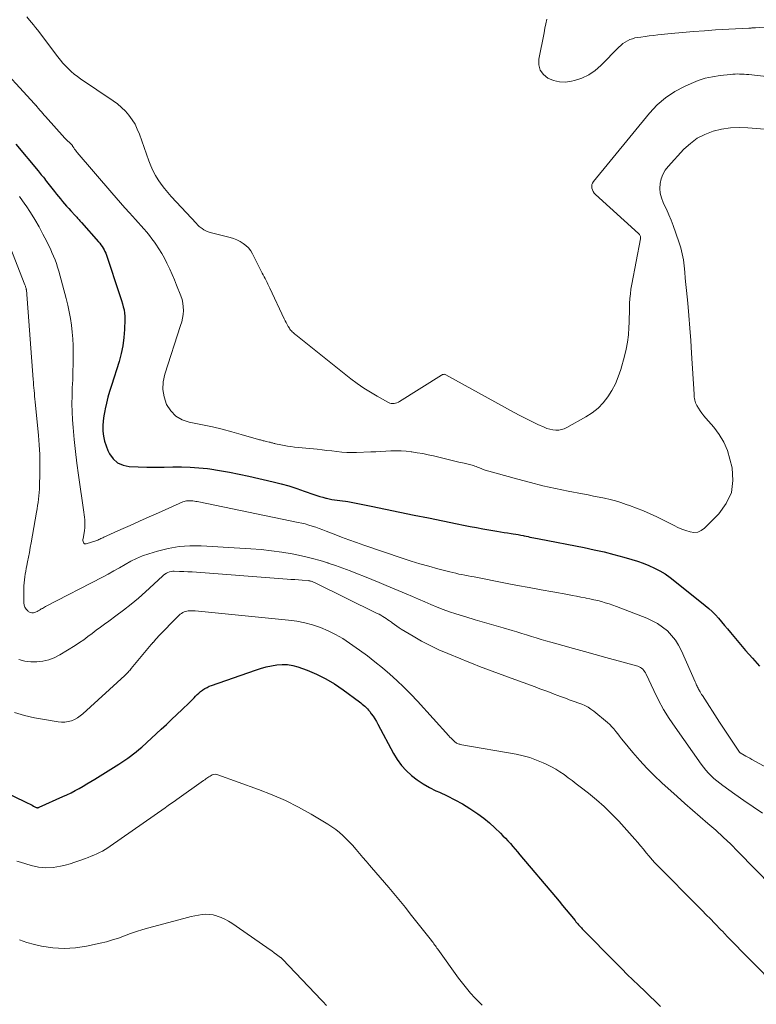
# Model space of a CAD drawing. Units: feet. Extents: x 2025000 to 2030040, y 535000 to 540002.
# Drawn here: x 2025421 to 2025532, y 537067 to 537216 of the extents above; entities that cross this region are included whole.
import ezdxf

# ---------------------------------------------------------------- set-up
doc = ezdxf.new("R2010")
doc.units = ezdxf.units.FT
doc.header["$LTSCALE"] = 100
doc.header["$MEASUREMENT"] = 0
doc.layers.add('CONTOUR INDEX', color=32, linetype='Continuous', lineweight=25)
doc.layers.add('CONTOUR INTERMEDIATE', color=40, linetype='Continuous', lineweight=15)

msp = doc.modelspace()

# ---------------------------------------------------------------- linework, layer by layer
at = {"layer": 'CONTOUR INDEX', "flags": 128}
for points, elevation in [([(2025420.2, 537196.86), (2025423.6, 537192.82), (2025423.76, 537192.62), (2025423.92, 537192.42), (2025424.08, 537192.22), (2025424.24, 537192.02), (2025424.39, 537191.82), (2025424.55, 537191.62), (2025424.7, 537191.41), (2025424.86, 537191.21), (2025426.09, 537189.65), (2025426.38, 537189.28), (2025426.68, 537188.91), (2025426.99, 537188.55), (2025427.29, 537188.18), (2025427.6, 537187.82), (2025427.91, 537187.46), (2025428.23, 537187.11), (2025428.55, 537186.76), (2025429.18, 537186.06), (2025429.3, 537185.93), (2025429.43, 537185.79), (2025429.55, 537185.66), (2025429.67, 537185.52), (2025429.79, 537185.39), (2025429.91, 537185.25), (2025430.03, 537185.11), (2025430.15, 537184.98), (2025432.72, 537182.07), (2025432.91, 537181.85), (2025433.09, 537181.61), (2025433.27, 537181.37), (2025433.43, 537181.12), (2025433.57, 537180.86), (2025433.71, 537180.59), (2025433.83, 537180.32), (2025433.93, 537180.04), (2025435.93, 537174.08), (2025436.08, 537173.62), (2025436.22, 537173.16), (2025436.36, 537172.69), (2025436.49, 537172.22), (2025436.6, 537171.75), (2025436.68, 537171.27), (2025436.71, 537170.79), (2025436.72, 537170.31), (2025436.68, 537168.8), (2025436.59, 537167.56), (2025436.44, 537166.34), (2025436.18, 537165.14), (2025435.85, 537163.95), (2025434.68, 537160.3), (2025434.42, 537159.42), (2025434.17, 537158.54), (2025433.94, 537157.66), (2025433.73, 537156.77), (2025433.67, 537156.49), (2025433.54, 537155.73), (2025433.44, 537154.97), (2025433.41, 537154.2), (2025433.41, 537153.43), (2025433.5, 537152.66), (2025433.64, 537151.91), (2025433.87, 537151.19), (2025434.17, 537150.48), (2025434.4, 537150), (2025434.96, 537149.23), (2025435.63, 537148.62), (2025436.46, 537148.26), (2025437.4, 537148.06), (2025438.75, 537148.01), (2025440.06, 537147.98), (2025441.37, 537147.97), (2025442.68, 537147.98), (2025443.99, 537148.01), (2025445.3, 537148.02), (2025446.6, 537147.98), (2025447.91, 537147.88), (2025449.21, 537147.74), (2025449.59, 537147.69), (2025451.07, 537147.46), (2025452.55, 537147.21), (2025454.03, 537146.92), (2025455.49, 537146.6), (2025459.18, 537145.75), (2025460.37, 537145.45), (2025461.56, 537145.12), (2025462.73, 537144.75), (2025463.89, 537144.35), (2025465.32, 537143.83), (2025465.77, 537143.68), (2025466.22, 537143.53), (2025466.67, 537143.4), (2025467.12, 537143.28), (2025467.23, 537143.25), (2025467.64, 537143.16), (2025468.04, 537143.08), (2025468.45, 537143.02), (2025468.86, 537142.98), (2025469.28, 537142.93), (2025469.69, 537142.88), (2025470.1, 537142.81), (2025470.5, 537142.74), (2025474.02, 537142.04), (2025476.18, 537141.6), (2025478.34, 537141.16), (2025480.51, 537140.72), (2025482.67, 537140.28), (2025487.01, 537139.38), (2025487.99, 537139.18), (2025488.97, 537138.99), (2025489.95, 537138.81), (2025490.93, 537138.63), (2025493.04, 537138.27), (2025493.58, 537138.18), (2025494.12, 537138.09), (2025494.65, 537138.01), (2025495.19, 537137.92), (2025495.52, 537137.87), (2025495.9, 537137.81), (2025496.27, 537137.75), (2025496.64, 537137.68), (2025497.01, 537137.6), (2025497.18, 537137.57), (2025497.47, 537137.51), (2025497.75, 537137.45), (2025498.04, 537137.39), (2025498.32, 537137.34), (2025498.61, 537137.28), (2025498.89, 537137.22), (2025499.18, 537137.17), (2025499.46, 537137.11), (2025506.25, 537135.79), (2025507.76, 537135.47), (2025509.27, 537135.13), (2025510.76, 537134.75), (2025512.25, 537134.34), (2025513.45, 537134), (2025514.32, 537133.72), (2025515.19, 537133.42), (2025516.04, 537133.07), (2025516.88, 537132.69), (2025517.7, 537132.26), (2025518.49, 537131.8), (2025519.25, 537131.28), (2025519.99, 537130.73), (2025524.58, 537127.04), (2025525.11, 537126.59), (2025525.63, 537126.11), (2025526.11, 537125.61), (2025526.58, 537125.09), (2025527.03, 537124.56), (2025527.49, 537124.02), (2025527.94, 537123.48), (2025528.39, 537122.95), (2025529.65, 537121.45), (2025530.68, 537120.24), (2025531.73, 537119.05), (2025532.8, 537117.87)], 860), ([(2025410.35, 537102.8), (2025422.05, 537097.12), (2025422.27, 537097.01), (2025422.48, 537096.9), (2025422.69, 537096.79), (2025422.91, 537096.68), (2025423.3, 537096.48), (2025423.32, 537096.47), (2025423.33, 537096.46), (2025423.35, 537096.46), (2025423.37, 537096.45), (2025423.43, 537096.43), (2025423.45, 537096.43), (2025423.46, 537096.43), (2025423.48, 537096.43), (2025423.5, 537096.43), (2025423.57, 537096.44), (2025423.61, 537096.45), (2025423.66, 537096.47), (2025423.71, 537096.48), (2025423.76, 537096.5), (2025427.33, 537098.1), (2025427.95, 537098.39), (2025428.58, 537098.7), (2025429.19, 537099.01), (2025429.79, 537099.35), (2025430.39, 537099.69), (2025430.99, 537100.04), (2025431.58, 537100.39), (2025432.17, 537100.75), (2025435.82, 537103.02), (2025436.27, 537103.31), (2025436.72, 537103.61), (2025437.17, 537103.91), (2025437.6, 537104.23), (2025438.03, 537104.56), (2025438.45, 537104.89), (2025438.86, 537105.24), (2025439.27, 537105.6), (2025442.2, 537108.29), (2025443.01, 537109.03), (2025443.8, 537109.78), (2025444.6, 537110.53), (2025445.39, 537111.28), (2025446.46, 537112.31), (2025446.71, 537112.55), (2025446.95, 537112.8), (2025447.2, 537113.05), (2025447.43, 537113.3), (2025447.68, 537113.54), (2025447.93, 537113.78), (2025448.19, 537114), (2025448.47, 537114.21), (2025448.52, 537114.24), (2025448.83, 537114.45), (2025449.16, 537114.64), (2025449.5, 537114.8), (2025449.85, 537114.94), (2025456.49, 537117.24), (2025457.28, 537117.49), (2025458.09, 537117.72), (2025458.9, 537117.9), (2025459.72, 537118.06), (2025460.54, 537118.12), (2025461.34, 537118.11), (2025462.14, 537117.97), (2025462.93, 537117.74), (2025464.3, 537117.23), (2025465.74, 537116.62), (2025467.14, 537115.94), (2025468.47, 537115.15), (2025469.76, 537114.27), (2025472.23, 537112.45), (2025472.45, 537112.29), (2025472.66, 537112.12), (2025472.86, 537111.95), (2025473.07, 537111.77), (2025473.26, 537111.59), (2025473.45, 537111.39), (2025473.62, 537111.19), (2025473.79, 537110.97), (2025474.03, 537110.65), (2025474.3, 537110.26), (2025474.56, 537109.87), (2025474.8, 537109.46), (2025475.03, 537109.05), (2025477.39, 537104.64), (2025477.96, 537103.71), (2025478.59, 537102.83), (2025479.32, 537102.04), (2025480.12, 537101.29), (2025480.98, 537100.63), (2025481.88, 537100.02), (2025482.83, 537099.48), (2025483.81, 537099), (2025484.33, 537098.77), (2025485.51, 537098.22), (2025486.67, 537097.63), (2025487.81, 537096.99), (2025488.92, 537096.32), (2025489.24, 537096.12), (2025490.16, 537095.5), (2025491.06, 537094.84), (2025491.92, 537094.12), (2025492.74, 537093.37), (2025493.56, 537092.58), (2025493.95, 537092.19), (2025494.34, 537091.8), (2025494.71, 537091.4), (2025495.08, 537090.99), (2025495.45, 537090.58), (2025495.81, 537090.16), (2025496.17, 537089.74), (2025496.53, 537089.32), (2025501.89, 537082.94), (2025502.44, 537082.29), (2025502.98, 537081.64), (2025503.52, 537080.99), (2025504.07, 537080.34), (2025504.88, 537079.34), (2025505.01, 537079.18), (2025505.15, 537079.03), (2025505.28, 537078.87), (2025505.41, 537078.71), (2025505.54, 537078.56), (2025505.68, 537078.41), (2025505.82, 537078.26), (2025505.96, 537078.11), (2025511.1, 537072.88), (2025511.93, 537072.04), (2025512.77, 537071.2), (2025513.62, 537070.38), (2025514.47, 537069.56), (2025514.55, 537069.48), (2025515.36, 537068.7), (2025516.18, 537067.92), (2025516.99, 537067.13), (2025517.79, 537066.35)], 880)]:
    msp.add_lwpolyline(points, dxfattribs=dict(at, elevation=elevation))
at = {"layer": 'CONTOUR INTERMEDIATE', "flags": 128}
for points, elevation in [([(2025421.9, 537216.09), (2025422.3, 537215.62), (2025422.6, 537215.25), (2025422.9, 537214.89), (2025423.2, 537214.51), (2025423.49, 537214.13), (2025426.6, 537210.03), (2025426.97, 537209.56), (2025427.35, 537209.1), (2025427.76, 537208.67), (2025428.18, 537208.24), (2025428.62, 537207.84), (2025429.07, 537207.45), (2025429.54, 537207.08), (2025430.03, 537206.74), (2025434.96, 537203.41), (2025435.62, 537202.92), (2025436.24, 537202.4), (2025436.81, 537201.82), (2025437.35, 537201.21), (2025437.83, 537200.54), (2025438.26, 537199.86), (2025438.61, 537199.13), (2025438.92, 537198.37), (2025440.34, 537194.31), (2025440.64, 537193.56), (2025440.96, 537192.83), (2025441.35, 537192.12), (2025441.76, 537191.43), (2025442.22, 537190.77), (2025442.7, 537190.13), (2025443.22, 537189.51), (2025443.75, 537188.9), (2025447.56, 537184.81), (2025447.61, 537184.76), (2025447.65, 537184.7), (2025447.7, 537184.65), (2025447.75, 537184.6), (2025447.8, 537184.55), (2025447.85, 537184.5), (2025447.9, 537184.45), (2025447.96, 537184.4), (2025448.41, 537184.06), (2025448.7, 537183.87), (2025449, 537183.7), (2025449.32, 537183.57), (2025449.65, 537183.46), (2025452.65, 537182.7), (2025453.17, 537182.54), (2025453.68, 537182.34), (2025454.16, 537182.1), (2025454.64, 537181.83), (2025455.06, 537181.5), (2025455.45, 537181.14), (2025455.77, 537180.71), (2025456.05, 537180.25), (2025457.53, 537177.33), (2025457.67, 537177.05), (2025457.82, 537176.77), (2025457.96, 537176.49), (2025458.11, 537176.21), (2025458.25, 537175.92), (2025458.39, 537175.64), (2025458.53, 537175.35), (2025458.67, 537175.07), (2025460.82, 537170.42), (2025460.97, 537170.12), (2025461.12, 537169.83), (2025461.28, 537169.54), (2025461.45, 537169.26), (2025461.62, 537169), (2025461.71, 537168.85), (2025461.82, 537168.71), (2025461.94, 537168.58), (2025462.06, 537168.46), (2025462.19, 537168.34), (2025462.32, 537168.23), (2025462.46, 537168.11), (2025462.6, 537168), (2025470.95, 537161.34), (2025471.91, 537160.62), (2025472.89, 537159.93), (2025473.9, 537159.29), (2025474.94, 537158.68), (2025476.65, 537157.74), (2025476.85, 537157.65), (2025477.05, 537157.59), (2025477.27, 537157.58), (2025477.49, 537157.59), (2025477.7, 537157.64), (2025477.91, 537157.71), (2025478.12, 537157.8), (2025478.31, 537157.9), (2025484.66, 537161.89), (2025484.73, 537161.93), (2025484.81, 537161.96), (2025484.89, 537161.99), (2025484.97, 537162), (2025485.06, 537162.01), (2025485.14, 537162), (2025485.21, 537161.98), (2025485.29, 537161.95), (2025495.65, 537156.24), (2025496.53, 537155.77), (2025497.42, 537155.31), (2025498.31, 537154.87), (2025499.21, 537154.44), (2025500.2, 537153.99), (2025500.62, 537153.82), (2025501.05, 537153.69), (2025501.49, 537153.61), (2025501.94, 537153.56), (2025502.39, 537153.58), (2025502.82, 537153.65), (2025503.24, 537153.78), (2025503.65, 537153.97), (2025506.52, 537155.57), (2025507.47, 537156.19), (2025508.35, 537156.89), (2025509.13, 537157.71), (2025509.83, 537158.6), (2025510.44, 537159.58), (2025510.97, 537160.59), (2025511.41, 537161.64), (2025511.78, 537162.72), (2025512.36, 537164.74), (2025512.62, 537165.81), (2025512.83, 537166.89), (2025512.96, 537167.98), (2025513.03, 537169.08), (2025513.05, 537169.83), (2025513.07, 537170.56), (2025513.09, 537171.29), (2025513.11, 537172.02), (2025513.13, 537172.75), (2025513.17, 537173.47), (2025513.24, 537174.2), (2025513.33, 537174.92), (2025513.45, 537175.64), (2025514.77, 537182.49), (2025514.79, 537182.61), (2025514.79, 537182.73), (2025514.76, 537182.84), (2025514.73, 537182.95), (2025514.67, 537183.06), (2025514.61, 537183.16), (2025514.54, 537183.25), (2025514.46, 537183.34), (2025507.94, 537189.23), (2025507.76, 537189.44), (2025507.6, 537189.67), (2025507.49, 537189.92), (2025507.41, 537190.18), (2025507.39, 537190.46), (2025507.42, 537190.72), (2025507.52, 537190.96), (2025507.66, 537191.19), (2025516.15, 537201.55), (2025517.31, 537202.77), (2025518.56, 537203.87), (2025519.95, 537204.79), (2025521.43, 537205.58), (2025522.45, 537206.04), (2025523.51, 537206.46), (2025524.58, 537206.81), (2025525.69, 537207.05), (2025526.81, 537207.23), (2025528.4, 537207.4), (2025528.75, 537207.43), (2025529.09, 537207.45), (2025529.44, 537207.46), (2025529.78, 537207.45), (2025530.13, 537207.44), (2025530.47, 537207.42), (2025530.82, 537207.39), (2025531.16, 537207.36), (2025534.23, 537207.05)], 852), ([(2025500.58, 537215.75), (2025500.45, 537215.06), (2025500.31, 537214.37), (2025500.18, 537213.68), (2025499.4, 537209.7), (2025499.4, 537208.83), (2025499.6, 537208.05), (2025500.07, 537207.4), (2025500.73, 537206.83), (2025501.6, 537206.47), (2025502.49, 537206.25), (2025503.41, 537206.23), (2025504.34, 537206.35), (2025504.78, 537206.45), (2025505.9, 537206.83), (2025506.95, 537207.32), (2025507.9, 537207.97), (2025508.79, 537208.75), (2025511.48, 537211.51), (2025511.78, 537211.79), (2025512.09, 537212.05), (2025512.43, 537212.28), (2025512.79, 537212.49), (2025513.16, 537212.66), (2025513.54, 537212.8), (2025513.94, 537212.91), (2025514.34, 537212.98), (2025514.81, 537213.05), (2025515.46, 537213.13), (2025516.1, 537213.22), (2025516.75, 537213.29), (2025517.4, 537213.36), (2025519.44, 537213.58), (2025521.11, 537213.74), (2025522.78, 537213.89), (2025524.46, 537214.01), (2025526.14, 537214.12), (2025531.16, 537214.39), (2025531.28, 537214.4), (2025531.4, 537214.4), (2025531.52, 537214.41), (2025531.64, 537214.42), (2025531.76, 537214.43), (2025531.82, 537214.43), (2025531.88, 537214.43), (2025531.94, 537214.43), (2025532, 537214.43), (2025532.12, 537214.42), (2025532.2, 537214.42), (2025539.41, 537215.02)], 848), ([(2025416.78, 537209.72), (2025423.05, 537202.93), (2025423.09, 537202.89), (2025423.13, 537202.85), (2025423.17, 537202.8), (2025423.21, 537202.76), (2025423.25, 537202.72), (2025423.29, 537202.67), (2025423.33, 537202.63), (2025423.37, 537202.58), (2025423.4, 537202.55), (2025423.46, 537202.48), (2025423.51, 537202.42), (2025423.57, 537202.36), (2025423.62, 537202.29), (2025423.91, 537201.95), (2025424.11, 537201.71), (2025424.31, 537201.48), (2025424.51, 537201.24), (2025424.72, 537201.01), (2025427.66, 537197.74), (2025427.8, 537197.59), (2025427.95, 537197.43), (2025428.11, 537197.28), (2025428.27, 537197.14), (2025428.48, 537196.95), (2025428.54, 537196.9), (2025428.59, 537196.85), (2025428.64, 537196.79), (2025428.69, 537196.74), (2025428.73, 537196.68), (2025428.78, 537196.62), (2025428.82, 537196.56), (2025428.86, 537196.49), (2025429, 537196.27), (2025429.11, 537196.09), (2025429.23, 537195.93), (2025429.35, 537195.76), (2025429.48, 537195.6), (2025434.76, 537189.47), (2025435.41, 537188.71), (2025436.07, 537187.96), (2025436.74, 537187.21), (2025437.41, 537186.46), (2025437.89, 537185.93), (2025438.33, 537185.45), (2025438.76, 537184.98), (2025439.19, 537184.5), (2025439.62, 537184.02), (2025440.04, 537183.53), (2025440.44, 537183.03), (2025440.83, 537182.52), (2025441.21, 537182), (2025441.43, 537181.69), (2025441.89, 537181), (2025442.32, 537180.3), (2025442.72, 537179.57), (2025443.1, 537178.83), (2025443.15, 537178.73), (2025443.52, 537177.93), (2025443.88, 537177.12), (2025444.23, 537176.3), (2025444.56, 537175.48), (2025445.2, 537173.87), (2025445.38, 537173.33), (2025445.5, 537172.78), (2025445.56, 537172.22), (2025445.58, 537171.65), (2025445.53, 537171.07), (2025445.45, 537170.51), (2025445.33, 537169.95), (2025445.17, 537169.4), (2025442.76, 537162.03), (2025442.52, 537160.87), (2025442.46, 537159.72), (2025442.66, 537158.59), (2025443.03, 537157.46), (2025443.67, 537156.5), (2025444.43, 537155.7), (2025445.39, 537155.14), (2025446.48, 537154.76), (2025448.5, 537154.36), (2025449.97, 537154.04), (2025451.44, 537153.71), (2025452.9, 537153.33), (2025454.35, 537152.92), (2025456.96, 537152.16), (2025457.1, 537152.12), (2025457.25, 537152.08), (2025457.39, 537152.04), (2025457.54, 537152), (2025457.68, 537151.96), (2025457.82, 537151.92), (2025457.97, 537151.89), (2025458.11, 537151.85), (2025458.58, 537151.74), (2025458.7, 537151.72), (2025458.82, 537151.69), (2025458.94, 537151.65), (2025459.06, 537151.62), (2025459.18, 537151.59), (2025459.3, 537151.55), (2025459.42, 537151.53), (2025459.54, 537151.5), (2025460.32, 537151.33), (2025460.83, 537151.23), (2025461.35, 537151.14), (2025461.87, 537151.07), (2025462.39, 537151.01), (2025465.82, 537150.66), (2025466.57, 537150.58), (2025467.31, 537150.49), (2025468.06, 537150.41), (2025468.81, 537150.32), (2025469.55, 537150.25), (2025470.3, 537150.2), (2025471.05, 537150.18), (2025471.8, 537150.19), (2025473.94, 537150.27), (2025474.71, 537150.3), (2025475.47, 537150.33), (2025476.24, 537150.37), (2025477, 537150.41), (2025477.76, 537150.43), (2025478.53, 537150.42), (2025479.29, 537150.37), (2025480.05, 537150.29), (2025480.17, 537150.28), (2025480.99, 537150.15), (2025481.81, 537150.01), (2025482.62, 537149.85), (2025483.43, 537149.67), (2025484.88, 537149.32), (2025485.68, 537149.12), (2025486.49, 537148.93), (2025487.29, 537148.73), (2025488.1, 537148.54), (2025489.27, 537148.25), (2025489.49, 537148.19), (2025489.7, 537148.13), (2025489.9, 537148.05), (2025490.11, 537147.97), (2025490.27, 537147.9), (2025490.39, 537147.85), (2025490.52, 537147.8), (2025490.64, 537147.75), (2025490.76, 537147.69), (2025490.88, 537147.64), (2025491.01, 537147.6), (2025491.13, 537147.56), (2025491.26, 537147.52), (2025496.22, 537146.13), (2025498.11, 537145.63), (2025500, 537145.15), (2025501.91, 537144.73), (2025503.83, 537144.34), (2025505.99, 537143.92), (2025506.83, 537143.76), (2025507.67, 537143.59), (2025508.5, 537143.42), (2025509.34, 537143.25), (2025510.18, 537143.06), (2025511, 537142.84), (2025511.82, 537142.6), (2025512.63, 537142.33), (2025513.13, 537142.16), (2025514.18, 537141.77), (2025515.22, 537141.35), (2025516.24, 537140.9), (2025517.25, 537140.42), (2025519.85, 537139.12), (2025520.44, 537138.84), (2025521.04, 537138.59), (2025521.65, 537138.36), (2025522.27, 537138.16), (2025522.87, 537138.09), (2025523.44, 537138.14), (2025523.96, 537138.36), (2025524.45, 537138.71), (2025526.63, 537140.89), (2025527.76, 537142.45), (2025528.53, 537144.12), (2025528.76, 537145.94), (2025528.63, 537147.86), (2025528.32, 537149.18), (2025527.92, 537150.49), (2025527.39, 537151.74), (2025526.7, 537152.9), (2025525.88, 537154), (2025524.67, 537155.39), (2025524.37, 537155.75), (2025524.08, 537156.12), (2025523.81, 537156.5), (2025523.56, 537156.88), (2025523.3, 537157.29), (2025523.19, 537157.48), (2025523.1, 537157.68), (2025523.03, 537157.89), (2025522.98, 537158.11), (2025522.95, 537158.33), (2025522.92, 537158.55), (2025522.9, 537158.77), (2025522.88, 537159), (2025522.5, 537165.23), (2025522.38, 537167.12), (2025522.24, 537169.01), (2025522.08, 537170.89), (2025521.92, 537172.77), (2025521.74, 537174.67), (2025521.65, 537175.6), (2025521.56, 537176.54), (2025521.47, 537177.47), (2025521.38, 537178.41), (2025521.26, 537179.33), (2025521.09, 537180.25), (2025520.86, 537181.15), (2025520.58, 537182.05), (2025519.71, 537184.51), (2025519.4, 537185.34), (2025519.07, 537186.16), (2025518.71, 537186.98), (2025518.33, 537187.78), (2025518.21, 537188.03), (2025517.95, 537188.71), (2025517.77, 537189.41), (2025517.72, 537190.13), (2025517.75, 537190.87), (2025517.92, 537191.58), (2025518.17, 537192.26), (2025518.53, 537192.88), (2025518.98, 537193.47), (2025521.35, 537196.06), (2025522.32, 537196.95), (2025523.37, 537197.73), (2025524.53, 537198.32), (2025525.76, 537198.79), (2025527.06, 537199.09), (2025528.38, 537199.3), (2025529.7, 537199.36), (2025531.04, 537199.33), (2025539.94, 537198.62)], 856), ([(2025420.75, 537188.92), (2025421.58, 537187.78), (2025421.76, 537187.52), (2025422.45, 537186.48), (2025423.11, 537185.42), (2025423.73, 537184.34), (2025424.33, 537183.24), (2025424.92, 537182.09), (2025425.19, 537181.55), (2025425.45, 537181.01), (2025425.69, 537180.46), (2025425.94, 537179.9), (2025426.16, 537179.34), (2025426.36, 537178.78), (2025426.55, 537178.21), (2025426.71, 537177.63), (2025427.83, 537173.46), (2025428.07, 537172.46), (2025428.29, 537171.46), (2025428.48, 537170.45), (2025428.64, 537169.43), (2025428.76, 537168.41), (2025428.85, 537167.39), (2025428.89, 537166.36), (2025428.91, 537165.33), (2025428.91, 537164.8), (2025428.89, 537163.59), (2025428.87, 537162.38), (2025428.83, 537161.17), (2025428.77, 537159.97), (2025428.73, 537158.76), (2025428.72, 537157.55), (2025428.76, 537156.35), (2025428.82, 537155.14), (2025428.91, 537153.95), (2025429.06, 537152.15), (2025429.24, 537150.35), (2025429.45, 537148.55), (2025429.7, 537146.76), (2025430.53, 537141.16), (2025430.58, 537140.77), (2025430.63, 537140.38), (2025430.66, 537139.98), (2025430.68, 537139.59), (2025430.67, 537139.19), (2025430.66, 537138.8), (2025430.61, 537138.4), (2025430.55, 537138.01), (2025430.39, 537137.18), (2025430.37, 537137.02), (2025430.37, 537136.86), (2025430.4, 537136.71), (2025430.45, 537136.55), (2025430.53, 537136.44), (2025430.62, 537136.36), (2025430.74, 537136.34), (2025430.88, 537136.34), (2025432.31, 537136.81), (2025432.47, 537136.87), (2025432.63, 537136.93), (2025432.79, 537136.99), (2025432.94, 537137.07), (2025433.1, 537137.14), (2025433.25, 537137.21), (2025433.41, 537137.29), (2025433.56, 537137.36), (2025436.1, 537138.51), (2025437.52, 537139.15), (2025438.95, 537139.79), (2025440.38, 537140.43), (2025441.81, 537141.06), (2025445.52, 537142.69), (2025445.69, 537142.76), (2025445.86, 537142.81), (2025446.04, 537142.85), (2025446.22, 537142.88), (2025446.41, 537142.89), (2025446.59, 537142.89), (2025446.78, 537142.88), (2025446.96, 537142.86), (2025447.03, 537142.85), (2025447.25, 537142.82), (2025447.47, 537142.78), (2025447.69, 537142.74), (2025447.91, 537142.7), (2025462.94, 537139.61), (2025463.49, 537139.49), (2025464.03, 537139.36), (2025464.57, 537139.2), (2025465.1, 537139.04), (2025465.63, 537138.86), (2025466.16, 537138.67), (2025466.68, 537138.47), (2025467.21, 537138.27), (2025468.4, 537137.8), (2025469.52, 537137.37), (2025470.64, 537136.95), (2025471.77, 537136.55), (2025472.91, 537136.16), (2025478.71, 537134.2), (2025480.05, 537133.76), (2025481.39, 537133.34), (2025482.74, 537132.96), (2025484.09, 537132.59), (2025485.9, 537132.12), (2025486.36, 537132), (2025486.82, 537131.9), (2025487.28, 537131.79), (2025487.74, 537131.7), (2025488.21, 537131.61), (2025488.67, 537131.52), (2025489.13, 537131.43), (2025489.6, 537131.34), (2025494.36, 537130.42), (2025496.15, 537130.07), (2025497.94, 537129.74), (2025499.72, 537129.41), (2025501.51, 537129.09), (2025503.77, 537128.68), (2025504.43, 537128.56), (2025505.09, 537128.44), (2025505.75, 537128.31), (2025506.41, 537128.19), (2025506.55, 537128.16), (2025507.13, 537128.03), (2025507.71, 537127.9), (2025508.3, 537127.76), (2025508.87, 537127.61), (2025509.45, 537127.44), (2025510.02, 537127.27), (2025510.58, 537127.07), (2025511.15, 537126.87), (2025515.71, 537125.12), (2025516.55, 537124.73), (2025517.36, 537124.29), (2025518.12, 537123.76), (2025518.84, 537123.17), (2025519.48, 537122.5), (2025520.06, 537121.79), (2025520.55, 537121.01), (2025520.97, 537120.18), (2025523.06, 537115.45), (2025523.13, 537115.29), (2025523.2, 537115.13), (2025523.26, 537114.97), (2025523.33, 537114.81), (2025523.4, 537114.66), (2025523.48, 537114.5), (2025523.56, 537114.35), (2025523.64, 537114.2), (2025523.69, 537114.13), (2025523.8, 537113.94), (2025523.91, 537113.76), (2025524.03, 537113.58), (2025524.14, 537113.4), (2025526.74, 537109.39), (2025527.24, 537108.62), (2025527.75, 537107.85), (2025528.26, 537107.08), (2025528.77, 537106.32), (2025529.77, 537104.82), (2025529.85, 537104.74), (2025530.45, 537104.39), (2025530.74, 537104.23), (2025531.03, 537104.06), (2025531.33, 537103.9), (2025531.62, 537103.74), (2025544.55, 537096.69)], 864), ([(2025418.29, 537183.97), (2025421.59, 537175.54), (2025421.63, 537175.45), (2025421.66, 537175.35), (2025421.69, 537175.26), (2025421.72, 537175.16), (2025421.77, 537175), (2025421.78, 537174.98), (2025421.78, 537174.97), (2025421.79, 537174.95), (2025421.79, 537174.93), (2025421.8, 537174.86), (2025421.8, 537174.84), (2025421.8, 537174.83), (2025421.81, 537174.81), (2025421.81, 537174.79), (2025422.83, 537161.25), (2025422.87, 537160.82), (2025422.9, 537160.39), (2025422.94, 537159.96), (2025422.98, 537159.54), (2025423.03, 537159.11), (2025423.07, 537158.68), (2025423.11, 537158.25), (2025423.16, 537157.83), (2025423.65, 537152.76), (2025423.77, 537151.33), (2025423.85, 537149.88), (2025423.87, 537148.44), (2025423.87, 537147), (2025423.82, 537145.11), (2025423.8, 537144.61), (2025423.77, 537144.11), (2025423.72, 537143.62), (2025423.66, 537143.12), (2025423.59, 537142.63), (2025423.52, 537142.14), (2025423.44, 537141.64), (2025423.35, 537141.15), (2025422.54, 537136.5), (2025422.41, 537135.78), (2025422.27, 537135.07), (2025422.14, 537134.35), (2025421.99, 537133.64), (2025421.88, 537133.09), (2025421.8, 537132.65), (2025421.71, 537132.22), (2025421.64, 537131.78), (2025421.56, 537131.34), (2025421.51, 537130.9), (2025421.46, 537130.46), (2025421.44, 537130.02), (2025421.43, 537129.57), (2025421.45, 537127.45), (2025421.5, 537127.1), (2025421.6, 537126.76), (2025421.79, 537126.47), (2025422.03, 537126.2), (2025422.11, 537126.13), (2025422.37, 537125.98), (2025422.63, 537125.9), (2025422.91, 537125.92), (2025423.2, 537126), (2025423.46, 537126.13), (2025423.62, 537126.22), (2025423.78, 537126.31), (2025423.93, 537126.4), (2025424.08, 537126.5), (2025424.24, 537126.59), (2025424.39, 537126.69), (2025424.55, 537126.78), (2025424.71, 537126.86), (2025433.33, 537131.33), (2025434.2, 537131.79), (2025435.06, 537132.26), (2025435.92, 537132.75), (2025436.77, 537133.25), (2025437.63, 537133.72), (2025438.51, 537134.15), (2025439.41, 537134.52), (2025440.34, 537134.85), (2025441.67, 537135.26), (2025443.29, 537135.67), (2025444.93, 537135.96), (2025446.58, 537136.07), (2025448.26, 537136.06), (2025455.8, 537135.61), (2025457.37, 537135.49), (2025458.93, 537135.32), (2025460.49, 537135.09), (2025462.04, 537134.83), (2025462.75, 537134.69), (2025463.94, 537134.44), (2025465.11, 537134.15), (2025466.28, 537133.83), (2025467.43, 537133.47), (2025467.49, 537133.45), (2025468.61, 537133.08), (2025469.72, 537132.68), (2025470.83, 537132.27), (2025471.93, 537131.84), (2025473.02, 537131.4), (2025474.11, 537130.96), (2025475.2, 537130.51), (2025476.29, 537130.06), (2025479.3, 537128.8), (2025480.24, 537128.4), (2025481.18, 537128), (2025482.11, 537127.6), (2025483.04, 537127.19), (2025483.98, 537126.79), (2025484.92, 537126.42), (2025485.88, 537126.08), (2025486.84, 537125.77), (2025488.35, 537125.31), (2025489.76, 537124.88), (2025491.17, 537124.46), (2025492.58, 537124.04), (2025493.99, 537123.63), (2025495.34, 537123.24), (2025496.07, 537123.03), (2025496.81, 537122.8), (2025497.54, 537122.57), (2025498.27, 537122.34), (2025499, 537122.11), (2025499.74, 537121.88), (2025500.47, 537121.66), (2025501.21, 537121.46), (2025503, 537120.97), (2025504.64, 537120.52), (2025506.28, 537120.07), (2025507.91, 537119.62), (2025509.55, 537119.17), (2025514.35, 537117.83), (2025514.56, 537117.75), (2025514.76, 537117.65), (2025514.94, 537117.52), (2025515.11, 537117.37), (2025515.26, 537117.2), (2025515.4, 537117.02), (2025515.52, 537116.83), (2025515.63, 537116.62), (2025516.79, 537114.14), (2025517.51, 537112.71), (2025518.27, 537111.31), (2025519.11, 537109.95), (2025520, 537108.62), (2025523.95, 537103.01), (2025524.3, 537102.54), (2025524.66, 537102.09), (2025525.05, 537101.67), (2025525.45, 537101.25), (2025525.87, 537100.86), (2025526.31, 537100.48), (2025526.76, 537100.12), (2025527.23, 537099.77), (2025529.04, 537098.49), (2025530.43, 537097.51), (2025531.82, 537096.56), (2025533.23, 537095.62)], 868), ([(2025420.68, 537118.84), (2025421.57, 537118.62), (2025422.48, 537118.51), (2025423.4, 537118.48), (2025424.32, 537118.59), (2025425.2, 537118.78), (2025426.04, 537119.11), (2025426.86, 537119.54), (2025429.18, 537120.98), (2025429.84, 537121.41), (2025430.5, 537121.85), (2025431.14, 537122.32), (2025431.77, 537122.79), (2025432.39, 537123.27), (2025433.02, 537123.75), (2025433.66, 537124.22), (2025434.3, 537124.68), (2025435.37, 537125.45), (2025436.54, 537126.32), (2025437.68, 537127.21), (2025438.78, 537128.15), (2025439.86, 537129.11), (2025442.4, 537131.47), (2025442.59, 537131.63), (2025442.79, 537131.78), (2025443.01, 537131.91), (2025443.23, 537132.02), (2025443.47, 537132.11), (2025443.71, 537132.17), (2025443.96, 537132.2), (2025444.21, 537132.21), (2025444.99, 537132.19), (2025445.63, 537132.16), (2025446.28, 537132.13), (2025446.92, 537132.1), (2025447.56, 537132.05), (2025461.29, 537131.03), (2025461.86, 537130.98), (2025462.43, 537130.94), (2025463, 537130.9), (2025463.57, 537130.86), (2025464.45, 537130.79), (2025464.58, 537130.78), (2025464.7, 537130.76), (2025464.82, 537130.73), (2025464.94, 537130.7), (2025465.06, 537130.67), (2025465.18, 537130.63), (2025465.29, 537130.58), (2025465.41, 537130.53), (2025474.92, 537125.83), (2025475.2, 537125.69), (2025475.48, 537125.54), (2025475.75, 537125.38), (2025476.02, 537125.22), (2025476.29, 537125.05), (2025476.55, 537124.87), (2025476.8, 537124.69), (2025477.06, 537124.5), (2025477.21, 537124.38), (2025477.54, 537124.13), (2025477.88, 537123.89), (2025478.22, 537123.66), (2025478.57, 537123.45), (2025480.38, 537122.37), (2025481.65, 537121.64), (2025482.94, 537120.96), (2025484.26, 537120.34), (2025485.6, 537119.76), (2025487.57, 537118.96), (2025488.52, 537118.57), (2025489.47, 537118.19), (2025490.42, 537117.82), (2025491.37, 537117.44), (2025492.33, 537117.08), (2025493.28, 537116.72), (2025494.24, 537116.36), (2025495.2, 537116.01), (2025498.85, 537114.7), (2025499.56, 537114.43), (2025500.28, 537114.17), (2025500.99, 537113.9), (2025501.7, 537113.63), (2025502.26, 537113.41), (2025502.69, 537113.25), (2025503.13, 537113.08), (2025503.57, 537112.93), (2025504, 537112.77), (2025504.44, 537112.62), (2025504.88, 537112.46), (2025505.31, 537112.3), (2025505.74, 537112.14), (2025505.88, 537112.08), (2025506.37, 537111.87), (2025506.83, 537111.62), (2025507.28, 537111.33), (2025507.7, 537111.02), (2025509.76, 537109.32), (2025510.11, 537109.01), (2025510.44, 537108.68), (2025510.75, 537108.34), (2025511.04, 537107.97), (2025511.33, 537107.6), (2025511.61, 537107.23), (2025511.91, 537106.87), (2025512.2, 537106.5), (2025513.63, 537104.78), (2025514.66, 537103.58), (2025515.73, 537102.41), (2025516.85, 537101.29), (2025518, 537100.2), (2025520.31, 537098.12), (2025521.47, 537097.08), (2025522.63, 537096.06), (2025523.8, 537095.04), (2025524.98, 537094.04), (2025526.16, 537093.02), (2025527.31, 537091.98), (2025528.43, 537090.91), (2025529.53, 537089.82), (2025534.73, 537084.51)], 872), ([(2025420.03, 537110.81), (2025421.53, 537110.39), (2025423.05, 537110.05), (2025424.58, 537109.75), (2025426.65, 537109.41), (2025427.15, 537109.36), (2025427.65, 537109.37), (2025428.15, 537109.45), (2025428.64, 537109.59), (2025429.1, 537109.8), (2025429.55, 537110.04), (2025429.97, 537110.33), (2025430.37, 537110.65), (2025436.7, 537116.43), (2025436.83, 537116.55), (2025436.96, 537116.68), (2025437.09, 537116.81), (2025437.21, 537116.94), (2025437.34, 537117.07), (2025437.46, 537117.21), (2025437.57, 537117.35), (2025437.69, 537117.49), (2025440.7, 537121.12), (2025440.79, 537121.22), (2025440.89, 537121.32), (2025440.93, 537121.37), (2025440.97, 537121.41), (2025441.01, 537121.45), (2025441.04, 537121.5), (2025441.24, 537121.73), (2025441.37, 537121.89), (2025441.51, 537122.05), (2025441.65, 537122.2), (2025441.79, 537122.36), (2025444.8, 537125.43), (2025444.96, 537125.58), (2025445.12, 537125.72), (2025445.3, 537125.84), (2025445.48, 537125.96), (2025445.68, 537126.06), (2025445.87, 537126.13), (2025446.08, 537126.18), (2025446.3, 537126.21), (2025446.36, 537126.21), (2025446.61, 537126.23), (2025446.86, 537126.23), (2025447.11, 537126.22), (2025447.36, 537126.2), (2025461.48, 537124.82), (2025462.73, 537124.65), (2025463.95, 537124.41), (2025465.15, 537124.08), (2025466.34, 537123.69), (2025467.5, 537123.2), (2025468.62, 537122.66), (2025469.7, 537122.03), (2025470.75, 537121.34), (2025472.25, 537120.27), (2025473.43, 537119.41), (2025474.58, 537118.52), (2025475.72, 537117.59), (2025476.83, 537116.64), (2025477.91, 537115.66), (2025478.97, 537114.65), (2025479.99, 537113.61), (2025481, 537112.54), (2025485.75, 537107.32), (2025485.93, 537107.12), (2025486.12, 537106.93), (2025486.32, 537106.73), (2025486.51, 537106.55), (2025486.7, 537106.37), (2025486.81, 537106.28), (2025486.92, 537106.2), (2025487.05, 537106.14), (2025487.17, 537106.09), (2025487.31, 537106.06), (2025487.44, 537106.02), (2025487.58, 537105.99), (2025487.71, 537105.96), (2025495.95, 537104.51), (2025497, 537104.28), (2025498.03, 537104), (2025499.03, 537103.64), (2025500.03, 537103.23), (2025500.6, 537102.96), (2025501.28, 537102.62), (2025501.94, 537102.26), (2025502.58, 537101.85), (2025503.21, 537101.43), (2025503.82, 537100.97), (2025504.43, 537100.52), (2025505.04, 537100.06), (2025505.64, 537099.6), (2025506.91, 537098.61), (2025508.12, 537097.62), (2025509.29, 537096.59), (2025510.4, 537095.5), (2025511.48, 537094.37), (2025513.91, 537091.68), (2025514.36, 537091.18), (2025514.8, 537090.66), (2025515.23, 537090.14), (2025515.65, 537089.61), (2025516.08, 537089.08), (2025516.52, 537088.56), (2025516.97, 537088.06), (2025517.44, 537087.58), (2025523.47, 537081.51), (2025524.1, 537080.88), (2025524.73, 537080.24), (2025525.36, 537079.6), (2025525.98, 537078.96), (2025527.05, 537077.87), (2025527.14, 537077.77), (2025527.23, 537077.68), (2025527.32, 537077.58), (2025527.4, 537077.48), (2025527.49, 537077.38), (2025527.58, 537077.28), (2025527.67, 537077.19), (2025527.76, 537077.09), (2025535.38, 537069.35)], 876), ([(2025420.39, 537088.36), (2025420.95, 537088.18), (2025422.56, 537087.68), (2025423.66, 537087.44), (2025424.75, 537087.32), (2025425.86, 537087.38), (2025426.96, 537087.57), (2025427.68, 537087.75), (2025428.42, 537087.95), (2025429.16, 537088.17), (2025429.89, 537088.42), (2025430.61, 537088.69), (2025431.17, 537088.91), (2025431.61, 537089.09), (2025432.04, 537089.27), (2025432.47, 537089.46), (2025432.9, 537089.66), (2025433.32, 537089.87), (2025433.73, 537090.09), (2025434.13, 537090.34), (2025434.52, 537090.6), (2025442.83, 537096.43), (2025443.06, 537096.59), (2025443.28, 537096.74), (2025443.5, 537096.9), (2025443.72, 537097.05), (2025443.94, 537097.21), (2025444.17, 537097.37), (2025444.39, 537097.52), (2025444.61, 537097.68), (2025448.65, 537100.55), (2025448.81, 537100.66), (2025448.97, 537100.78), (2025449.13, 537100.89), (2025449.29, 537101), (2025449.45, 537101.11), (2025449.62, 537101.21), (2025449.79, 537101.3), (2025449.96, 537101.38), (2025449.99, 537101.4), (2025450.19, 537101.45), (2025450.39, 537101.48), (2025450.58, 537101.46), (2025450.78, 537101.42), (2025456.97, 537099.2), (2025459.02, 537098.4), (2025461.03, 537097.52), (2025462.99, 537096.53), (2025464.91, 537095.46), (2025467.47, 537093.93), (2025468.07, 537093.55), (2025468.65, 537093.14), (2025469.2, 537092.7), (2025469.73, 537092.23), (2025470.24, 537091.74), (2025470.74, 537091.23), (2025471.22, 537090.71), (2025471.68, 537090.17), (2025471.76, 537090.08), (2025472.25, 537089.5), (2025472.75, 537088.91), (2025473.25, 537088.32), (2025473.75, 537087.74), (2025474.06, 537087.39), (2025474.72, 537086.63), (2025475.37, 537085.87), (2025476.03, 537085.1), (2025476.68, 537084.34), (2025476.92, 537084.06), (2025477.68, 537083.16), (2025478.44, 537082.24), (2025479.19, 537081.32), (2025479.93, 537080.39), (2025483.12, 537076.33), (2025483.25, 537076.17), (2025483.37, 537076.01), (2025483.49, 537075.84), (2025483.61, 537075.68), (2025483.73, 537075.52), (2025483.85, 537075.35), (2025483.97, 537075.19), (2025484.08, 537075.02), (2025487.24, 537070.64), (2025487.82, 537069.87), (2025488.43, 537069.11), (2025489.06, 537068.38), (2025489.72, 537067.66), (2025490.54, 537066.81), (2025490.82, 537066.54)], 884), ([(2025420.77, 537076.43), (2025421.89, 537076.03), (2025423.05, 537075.71), (2025424.1, 537075.48), (2025425.81, 537075.22), (2025427.52, 537075.11), (2025429.23, 537075.21), (2025430.94, 537075.47), (2025432.99, 537075.92), (2025433.93, 537076.15), (2025434.86, 537076.41), (2025435.78, 537076.71), (2025436.68, 537077.05), (2025437.59, 537077.39), (2025438.5, 537077.7), (2025439.42, 537077.99), (2025440.35, 537078.26), (2025446.23, 537079.82), (2025446.78, 537079.96), (2025447.33, 537080.08), (2025447.88, 537080.18), (2025448.43, 537080.26), (2025448.99, 537080.3), (2025449.53, 537080.29), (2025450.08, 537080.2), (2025450.62, 537080.07), (2025450.72, 537080.03), (2025451.3, 537079.82), (2025451.86, 537079.57), (2025452.4, 537079.28), (2025452.92, 537078.95), (2025458.22, 537075.26), (2025458.58, 537075), (2025458.95, 537074.75), (2025459.31, 537074.49), (2025459.66, 537074.23), (2025460.3, 537073.77), (2025460.34, 537073.74), (2025460.38, 537073.7), (2025460.42, 537073.67), (2025460.46, 537073.64), (2025460.49, 537073.6), (2025460.53, 537073.57), (2025460.57, 537073.53), (2025460.6, 537073.5), (2025466.51, 537067.28), (2025466.7, 537067.08), (2025466.88, 537066.89), (2025467.06, 537066.69), (2025467.24, 537066.49)], 888)]:
    msp.add_lwpolyline(points, dxfattribs=dict(at, elevation=elevation))

doc.saveas('drawing.dxf')
